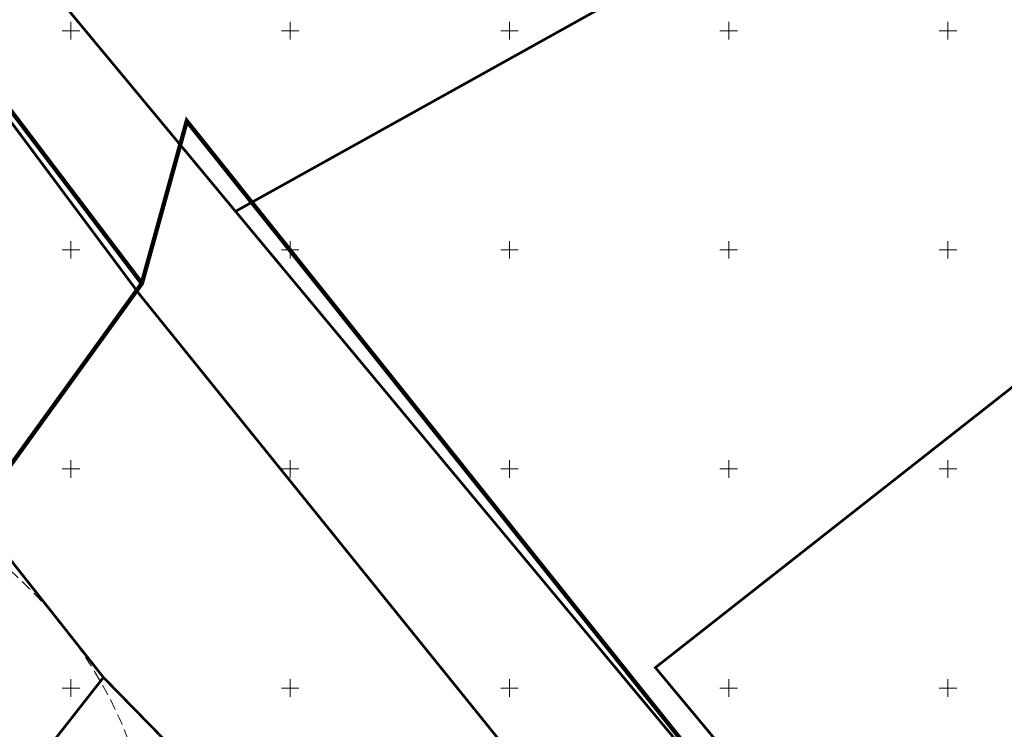
# Model space of a CAD drawing. Units: metres. Extents: x 259 to 548713, y 367 to 6584933.
# Drawn here: x 547738 to 547963, y 6582741 to 6582903 of the extents above; entities that cross this region are included whole.
import ezdxf

# ---------------------------------------------------------------- set-up
doc = ezdxf.new("R2010")
doc.units = ezdxf.units.M
doc.linetypes.add('17032_VK$0$DASHED2', pattern=[0.375, 0.25, -0.125])
doc.linetypes.add('CENTER', pattern=[50.8, 31.75, -6.35, 6.35, -6.35])
doc.layers.get('0').update_dxf_attribs({"lineweight": 9})
for name, color, linetype, lineweight in [('-GEODEESIA', 7, 'Continuous', 9), ('-TEHNOVÕRGUD', 7, 'Continuous', 9), ('17032_VK$0$VK_hüdrandiraadius', 5, '17032_VK$0$DASHED2', 9), ('DP_KR-olemasolev', 36, 'Continuous', 9), ('DP_PL-linnaosa_piir', 1, 'Continuous', 9), ('Geodeesia$0$piir', 250, 'Continuous', 15), ('Geodeesia$0$vork', 250, 'Continuous', 9)]:
    doc.layers.add(name, color=color, linetype=linetype, lineweight=lineweight)

# ---------------------------------------------------------------- blocks, each defined once
blk = doc.blocks.new('Geodeesia$0$VKORIS')
at = {"color": 0, "linetype": 'Continuous'}
for p, q in [((-4, 0), (4, 0)), ((0, 4), (0, -4))]:
    blk.add_line(p, q, dxfattribs=at)
blk = doc.blocks.new('Geodeesia')
at = {"layer": 'Geodeesia$0$piir', "linetype": 'Continuous', "ltscale": 0.5, "flags": 128}
for points in [[(547757.41, 6582752.43), (547733.4, 6582721.79), (547703.37, 6582683.75), (547674.34, 6582701.71), (547672.69, 6582713.06), (547728.99, 6582788.42), (547757.41, 6582752.43)], [(547780.72, 6582728.59), (547771.13, 6582717.7), (547757.96, 6582701.3), (547731.14, 6582666.11), (547703.37, 6582683.75), (547733.4, 6582721.79), (547757.41, 6582752.43), (547780.72, 6582728.59)]]:
    blk.add_lwpolyline(points, dxfattribs=at)
at = {"layer": 'Geodeesia$0$vork', "ltscale": 0.5, "xscale": 0.5, "yscale": 0.5, "zscale": 0.5}
for p in [(547750, 6582900), (547800, 6582900), (547850, 6582900), (547900, 6582900), (547950, 6582900), (547750, 6582850), (547800, 6582850), (547850, 6582850), (547900, 6582850), (547950, 6582850), (547750, 6582800), (547800, 6582800), (547850, 6582800), (547900, 6582800), (547950, 6582800), (547750, 6582750), (547800, 6582750), (547850, 6582750), (547900, 6582750), (547950, 6582750)]:
    blk.add_blockref('Geodeesia$0$VKORIS', p, dxfattribs=at)
blk = doc.blocks.new('17032_VK')
at = {"layer": '17032_VK$0$VK_hüdrandiraadius', "ltscale": 10}
blk.add_circle((547669.87, 6582701.942), 100, dxfattribs=at)

msp = doc.modelspace()

# ---------------------------------------------------------------- linework, layer by layer
at = {"layer": 'DP_KR-olemasolev', "const_width": 0.6}
for points in [[(547259.3, 6583601.32), (547401.84, 6583380.23), (547437.38, 6583335.93), (547422.84, 6583324.27), (547484.44, 6583242.13), (547620.05, 6583035.21), (547765.77, 6582839.67), (547958.97, 6582600.24), (548075.5, 6582455.52)], [(547967.94, 6582494.05), (547943.89, 6582507.33), (547910.16, 6582526.36), (547906.13, 6582528.63), (547945.92, 6582554.54), (547935.86, 6582569.47), (547919.64, 6582559.04), (547885.05, 6582603.9), (547880.91, 6582599), (547848.87, 6582625.31), (547833.2, 6582635.7), (547788.82, 6582677.05), (547799.62, 6582689.8), (547771.13, 6582717.7), (547780.72, 6582728.59), (547757.41, 6582752.43), (547728.99, 6582788.42), (547713.69, 6582807.8), (547643.41, 6582899.08), (547648.09, 6582902.22), (547596.65, 6582978.84)]]:
    msp.add_lwpolyline(points, dxfattribs=at)
for points in [[(547484.44, 6583242.13), (547422.84, 6583324.27), (547437.38, 6583335.93), (547464.33, 6583302.33), (547482.6, 6583289.36), (547498.36, 6583273.8), (547501.72, 6583268.53), (547541.59, 6583206.58), (547606.69, 6583105.25), (547597.91, 6583102.01), (547658.55, 6583014.18), (547787.53, 6582858.77), (547843.82, 6582791.11), (547885.53, 6582741.03), (547917, 6582703.17), (547962.65, 6582648.48), (547985.81, 6582620.88), (547958.97, 6582600.24), (547765.77, 6582839.67), (547620.05, 6583035.21), (547484.44, 6583242.13)], [(547787.53, 6582858.77), (547658.55, 6583014.18), (547597.91, 6583102.01), (547606.69, 6583105.25), (547696.69, 6583137.48), (547774.52, 6583165.37), (547872.8, 6583200.61), (547891.81, 6583207.38), (547878.62, 6583170.64), (547870.28, 6583147.69), (547869.21, 6583144.82), (547843.63, 6583055.4), (547896.46, 6582946.65), (547906.99, 6582925.28), (547787.53, 6582858.77)], [(547843.82, 6582791.11), (547787.53, 6582858.77), (547906.99, 6582925.28), (547896.46, 6582946.65), (547953.3, 6583003.24), (547978.74, 6583025.19), (547999.44, 6583011.05), (548010.53, 6582991.65), (548017.56, 6582927.44), (547990.31, 6582905.36), (547972.34, 6582840.4), (547979.79, 6582830.55), (547883.28, 6582754.67), (547922.46, 6582707.62), (547917, 6582703.17), (547885.53, 6582741.03), (547843.82, 6582791.11)], [(547757.41, 6582752.43), (547733.4, 6582721.79), (547703.37, 6582683.75), (547674.34, 6582701.71), (547672.69, 6582713.06), (547728.99, 6582788.42), (547757.41, 6582752.43)], [(547780.72, 6582728.59), (547771.13, 6582717.7), (547757.96, 6582701.3), (547731.14, 6582666.11), (547703.37, 6582683.75), (547733.4, 6582721.79), (547757.41, 6582752.43), (547780.72, 6582728.59)]]:
    msp.add_lwpolyline(points, close=True, dxfattribs=at)
at = {"layer": 'DP_PL-linnaosa_piir', "linetype": 'CENTER', "ltscale": 0.2, "const_width": 1, "flags": 128}
for points in [[(547766.17, 6582842.34), (547620.05, 6583035.21), (547484.45, 6583242.13), (547336.57, 6583478.07)], [(548222.17, 6582396.16), (548159.23, 6582431.06), (548125.8, 6582458.04), (548107.87, 6582478.98), (547979.61, 6582624.96), (547776.42, 6582879.38), (547766.17, 6582842.34), (547656.09, 6582689.86), (547436.75, 6582815.86), (547402.02, 6582758.63), (547430.08, 6582740.35), (547397.19, 6582705.98), (547522.29, 6582489.55), (547440, 6582412.07), (547379.47, 6582375.04), (547455.8, 6582229.27), (547415.14, 6582193.09), (547306.72, 6582227.34), (547332.86, 6581916.8)]]:
    msp.add_lwpolyline(points, dxfattribs=at)

# ---------------------------------------------------------------- block references
at = {"layer": '-GEODEESIA', "ltscale": 0.5}
msp.add_blockref('Geodeesia', (0, 0), dxfattribs=at)

# ---------------------------------------------------------------- next in the draw order: block references
at = {"layer": '-TEHNOVÕRGUD', "ltscale": 0.5}
msp.add_blockref('17032_VK', (0, 0), dxfattribs=at)

doc.saveas('drawing.dxf')
